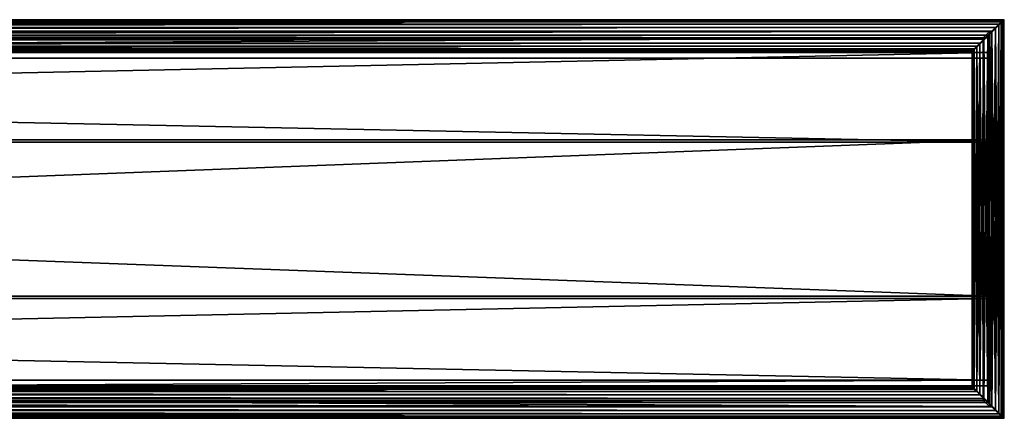
# Model space of a CAD drawing. Units: inches. Extents: x 0 to 201, y 0 to 119.
# Drawn here: x 154 to 201, y 100 to 119 of the extents above; entities that cross this region are included whole.
import ezdxf

# ---------------------------------------------------------------- set-up
doc = ezdxf.new("R2010")
doc.units = ezdxf.units.IN
doc.header["$MEASUREMENT"] = 0
doc.layers.get('0').update_dxf_attribs({"true_color": 0xffffff})
doc.layers.add('A-GENM', color=7, linetype='Continuous', true_color=0xcc6666)
doc.layers.add('strefa', color=1, linetype='Continuous')

# ---------------------------------------------------------------- blocks, each defined once
blk = doc.blocks.new('Group_4')
at = {"color": 253, "true_color": 0xaaaaaa}
for p, q in [((47.427, 37.135, 66.295), (247.428, 37.135, 66.295)), ((247.428, 37.135, 66.295), (247.428, 36.135, 60.351)), ((247.128, 36.831, 66.295), (47.727, 36.831, 66.295)), ((247.428, 36.831, 66.295), (247.128, 36.831, 66.295)), ((247.428, 35.857, 60.507), (247.428, 36.831, 66.295)), ((47.427, 36.135, 60.351), (247.428, 36.135, 60.351)), ((247.428, 36.135, 60.351), (247.428, 31.931, 56.763)), ((47.727, 35.857, 60.507), (247.428, 35.857, 60.507)), ((247.428, 31.82, 57.063), (247.428, 35.857, 60.507)), ((47.427, 31.931, 56.763), (247.428, 31.931, 56.763)), ((47.727, 31.82, 57.063), (247.428, 31.82, 57.063)), ((247.428, 31.931, 56.763), (247.428, 24.298, 56.763)), ((247.428, 24.409, 57.063), (247.428, 31.82, 57.063)), ((47.427, 24.298, 56.763), (247.428, 24.298, 56.763)), ((47.727, 24.409, 57.063), (247.428, 24.409, 57.063)), ((247.428, 20.372, 60.507), (247.428, 24.409, 57.063)), ((247.428, 24.298, 56.763), (247.428, 20.094, 60.351)), ((47.427, 20.094, 60.351), (247.428, 20.094, 60.351)), ((47.727, 20.372, 60.507), (247.428, 20.372, 60.507)), ((247.428, 19.398, 66.295), (247.428, 20.372, 60.507)), ((247.428, 20.094, 60.351), (247.428, 19.094, 66.294)), ((247.428, 19.094, 66.294), (47.427, 19.094, 66.294)), ((47.727, 19.398, 66.295), (247.128, 19.398, 66.295)), ((247.128, 19.398, 66.295), (247.428, 19.398, 66.295))]:
    blk.add_line(p, q, dxfattribs=at)
for p, q in [((247.128, 36.831, 66.295), (247.428, 37.135, 66.295)), ((247.428, 37.135, 66.295), (247.428, 36.831, 66.295)), ((247.428, 19.094, 66.294), (247.128, 19.398, 66.295)), ((247.428, 19.398, 66.295), (247.428, 19.094, 66.294))]:
    blk.add_line(p, q)
mesh = blk.add_polyface(dxfattribs=at)
corners = [(47.427, 37.135, 66.295), (247.428, 36.135, 60.351), (47.427, 36.135, 60.351), (247.428, 37.135, 66.295)]
mesh.append_faces([[corners[k] for k in face] for face in [(0, 1, 2), (1, 0, 3)]], dxfattribs={"vtx0": -1, "color": 253})
mesh = blk.add_polyface(dxfattribs=at)
corners = [(47.727, 19.398, 66.295), (47.427, 37.135, 66.295), (47.427, 19.398, 66.295), (47.727, 36.831, 66.295), (247.428, 37.135, 66.295), (247.128, 36.831, 66.295)]
mesh.append_faces([[corners[k] for k in face] for face in [(0, 1, 2), (4, 3, 5)]], dxfattribs={"vtx0": -1, "color": 253})
mesh.append_faces([[corners[k] for k in face] for face in [(1, 3, 4)]], dxfattribs={"vtx0": -1, "vtx1": -1, "color": 253})
mesh.append_faces([[corners[k] for k in face] for face in [(1, 0, 3)]], dxfattribs={"vtx0": -1, "vtx2": -1, "color": 253})
mesh = blk.add_polyface(dxfattribs=at)
corners = [(247.428, 37.135, 66.295), (247.128, 36.831, 66.295), (247.428, 36.831, 66.295)]
mesh.append_faces([[corners[k] for k in face] for face in [(0, 1, 2)]], dxfattribs={"color": 253})
mesh = blk.add_polyface(dxfattribs=at)
corners = [(247.428, 20.094, 60.351), (247.428, 19.398, 66.295), (247.428, 19.094, 66.294), (247.428, 20.372, 60.507), (247.428, 24.298, 56.763), (247.428, 24.409, 57.063), (247.428, 31.931, 56.763), (247.428, 31.82, 57.063), (247.428, 35.857, 60.507), (247.428, 36.135, 60.351), (247.428, 36.831, 66.295), (247.428, 37.135, 66.295)]
mesh.append_faces([[corners[k] for k in face] for face in [(0, 1, 2), (10, 9, 11)]], dxfattribs={"vtx0": -1, "color": 253})
mesh.append_faces([[corners[k] for k in face] for face in [(1, 0, 3), (3, 4, 5), (5, 6, 7), (7, 6, 8), (8, 9, 10)]], dxfattribs={"vtx0": -1, "vtx1": -1, "color": 253})
mesh.append_faces([[corners[k] for k in face] for face in [(3, 0, 4), (5, 4, 6), (8, 6, 9)]], dxfattribs={"vtx0": -1, "vtx2": -1, "color": 253})
mesh = blk.add_polyface(dxfattribs=at)
corners = [(247.428, 36.831, 66.295), (47.727, 35.857, 60.507), (247.428, 35.857, 60.507), (47.727, 36.831, 66.295), (247.128, 36.831, 66.295)]
mesh.append_faces([[corners[k] for k in face] for face in [(0, 1, 2), (3, 0, 4)]], dxfattribs={"vtx0": -1, "color": 253})
mesh.append_faces([[corners[k] for k in face] for face in [(1, 0, 3)]], dxfattribs={"vtx0": -1, "vtx1": -1, "color": 253})
mesh = blk.add_polyface(dxfattribs=at)
corners = [(247.428, 36.135, 60.351), (47.427, 31.931, 56.763), (47.427, 36.135, 60.351), (247.428, 31.931, 56.763)]
mesh.append_faces([[corners[k] for k in face] for face in [(0, 1, 2), (1, 0, 3)]], dxfattribs={"vtx0": -1, "color": 253})
mesh = blk.add_polyface(dxfattribs=at)
corners = [(247.428, 31.82, 57.063), (47.727, 35.857, 60.507), (47.727, 31.82, 57.063), (247.428, 35.857, 60.507)]
mesh.append_faces([[corners[k] for k in face] for face in [(0, 1, 2), (1, 0, 3)]], dxfattribs={"vtx0": -1, "color": 253})
mesh = blk.add_polyface(dxfattribs=at)
corners = [(247.428, 31.931, 56.763), (47.427, 24.298, 56.763), (47.427, 31.931, 56.763), (247.428, 24.298, 56.763)]
mesh.append_faces([[corners[k] for k in face] for face in [(0, 1, 2), (1, 0, 3)]], dxfattribs={"vtx0": -1, "color": 253})
mesh = blk.add_polyface(dxfattribs=at)
corners = [(247.428, 24.409, 57.063), (47.727, 31.82, 57.063), (47.727, 24.409, 57.063), (247.428, 31.82, 57.063)]
mesh.append_faces([[corners[k] for k in face] for face in [(0, 1, 2), (1, 0, 3)]], dxfattribs={"vtx0": -1, "color": 253})
mesh = blk.add_polyface(dxfattribs=at)
corners = [(247.428, 24.298, 56.763), (47.427, 20.094, 60.351), (47.427, 24.298, 56.763), (247.428, 20.094, 60.351)]
mesh.append_faces([[corners[k] for k in face] for face in [(0, 1, 2), (1, 0, 3)]], dxfattribs={"vtx0": -1, "color": 253})
mesh = blk.add_polyface(dxfattribs=at)
corners = [(247.428, 20.372, 60.507), (47.727, 24.409, 57.063), (47.727, 20.372, 60.507), (247.428, 24.409, 57.063)]
mesh.append_faces([[corners[k] for k in face] for face in [(0, 1, 2), (1, 0, 3)]], dxfattribs={"vtx0": -1, "color": 253})
mesh = blk.add_polyface(dxfattribs=at)
corners = [(247.428, 19.094, 66.294), (47.427, 20.094, 60.351), (247.428, 20.094, 60.351), (47.427, 19.094, 66.294)]
mesh.append_faces([[corners[k] for k in face] for face in [(0, 1, 2), (1, 0, 3)]], dxfattribs={"vtx0": -1, "color": 253})
mesh = blk.add_polyface(dxfattribs=at)
corners = [(47.727, 19.398, 66.295), (247.428, 20.372, 60.507), (47.727, 20.372, 60.507), (247.428, 19.398, 66.295), (247.128, 19.398, 66.295)]
mesh.append_faces([[corners[k] for k in face] for face in [(0, 1, 2), (3, 0, 4)]], dxfattribs={"vtx0": -1, "color": 253})
mesh.append_faces([[corners[k] for k in face] for face in [(1, 0, 3)]], dxfattribs={"vtx0": -1, "vtx1": -1, "color": 253})
mesh = blk.add_polyface(dxfattribs=at)
corners = [(247.428, 19.094, 66.294), (47.427, 19.398, 66.295), (47.427, 19.094, 66.294), (47.727, 19.398, 66.295), (247.128, 19.398, 66.295)]
mesh.append_faces([[corners[k] for k in face] for face in [(0, 1, 2), (3, 0, 4)]], dxfattribs={"vtx0": -1, "color": 253})
mesh.append_faces([[corners[k] for k in face] for face in [(1, 0, 3)]], dxfattribs={"vtx0": -1, "vtx1": -1, "color": 253})
mesh = blk.add_polyface(dxfattribs=at)
corners = [(247.428, 19.398, 66.295), (247.128, 19.398, 66.295), (247.428, 19.094, 66.294)]
mesh.append_faces([[corners[k] for k in face] for face in [(0, 1, 2)]], dxfattribs={"color": 253})
blk = doc.blocks.new('Group_21')
at = {"layer": 'A-GENM', "color": 253, "true_color": 0xaaaaaa}
for p, q in [((201.318, 19.168, 0.749), (0, 19.168, 0.749)), ((201.218, 19.068, 0.375), (201.099, 18.949, 0.219)), ((201.099, 18.949, 1.279), (201.218, 19.068, 1.124)), ((201.293, 19.143, 0.555), (201.218, 19.068, 0.375)), ((201.218, 19.068, 1.124), (201.293, 19.143, 0.943)), ((201.318, 19.168, 0.749), (201.293, 19.143, 0.555)), ((201.293, 19.143, 0.943), (201.318, 19.168, 0.749)), ((201.318, 0, 0.749), (201.318, 19.168, 0.749)), ((200.763, 18.613, 0.026), (200.569, 18.419)), ((200.569, 18.419, 1.498), (200.763, 18.613, 1.473)), ((200.944, 18.794, 0.1), (200.763, 18.613, 0.026)), ((200.763, 18.613, 1.473), (200.944, 18.794, 1.398)), ((201.099, 18.949, 0.219), (200.944, 18.794, 0.1)), ((200.944, 18.794, 1.398), (201.099, 18.949, 1.279)), ((200.195, 18.045, 0.1), (200.04, 17.89, 0.219)), ((200.04, 17.89, 1.279), (200.195, 18.045, 1.398)), ((200.375, 18.225, 0.026), (200.195, 18.045, 0.1)), ((200.195, 18.045, 1.398), (200.375, 18.225, 1.473)), ((200.569, 18.419), (200.375, 18.225, 0.026)), ((200.375, 18.225, 1.473), (200.569, 18.419, 1.498)), ((1.498, 17.67, 0.749), (199.82, 17.67, 0.749)), ((199.846, 17.696, 0.555), (199.82, 17.67, 0.749)), ((199.82, 17.67, 0.749), (199.846, 17.696, 0.943)), ((199.82, 17.67, 0.749), (199.82, 1.498, 0.749)), ((199.921, 17.771, 0.375), (199.846, 17.696, 0.555)), ((199.846, 17.696, 0.943), (199.921, 17.771, 1.124)), ((200.04, 17.89, 0.219), (199.921, 17.771, 0.375)), ((199.921, 17.771, 1.124), (200.04, 17.89, 1.279)), ((199.82, 1.498, 0.749), (1.498, 1.498, 0.749)), ((199.82, 1.498, 0.749), (199.846, 1.473, 0.555)), ((199.846, 1.473, 0.943), (199.82, 1.498, 0.749)), ((199.846, 1.473, 0.555), (199.921, 1.398, 0.375)), ((199.921, 1.398, 1.124), (199.846, 1.473, 0.943)), ((199.921, 1.398, 0.375), (200.04, 1.279, 0.219)), ((200.04, 1.279, 1.279), (199.921, 1.398, 1.124)), ((200.195, 1.124, 1.398), (200.04, 1.279, 1.279)), ((200.04, 1.279, 0.219), (200.195, 1.124, 0.1)), ((200.375, 0.943, 1.473), (200.195, 1.124, 1.398)), ((200.195, 1.124, 0.1), (200.375, 0.943, 0.026)), ((200.569, 0.749, 1.498), (200.375, 0.943, 1.473)), ((200.375, 0.943, 0.026), (200.569, 0.749)), ((200.763, 0.555, 1.473), (200.569, 0.749, 1.498)), ((200.569, 0.749), (200.763, 0.555, 0.026)), ((200.944, 0.375, 1.398), (200.763, 0.555, 1.473)), ((200.763, 0.555, 0.026), (200.944, 0.375, 0.1)), ((0, 0, 0.749), (201.318, 0, 0.749)), ((201.099, 0.219, 1.279), (200.944, 0.375, 1.398)), ((200.944, 0.375, 0.1), (201.099, 0.219, 0.219)), ((201.218, 0.1, 1.124), (201.099, 0.219, 1.279)), ((201.099, 0.219, 0.219), (201.218, 0.1, 0.375)), ((201.293, 0.026, 0.943), (201.218, 0.1, 1.124)), ((201.218, 0.1, 0.375), (201.293, 0.026, 0.555)), ((201.318, 0, 0.749), (201.293, 0.026, 0.943)), ((201.293, 0.026, 0.555), (201.318, 0, 0.749))]:
    blk.add_line(p, q, dxfattribs=at)
mesh = blk.add_polyface(dxfattribs=at)
corners = [(0, 19.168, 0.749), (201.293, 19.143, 0.555), (0.026, 19.143, 0.555), (201.318, 19.168, 0.749)]
mesh.append_faces([[corners[k] for k in face] for face in [(0, 1, 2), (1, 0, 3)]], dxfattribs={"vtx0": -1, "color": 253})
mesh = blk.add_polyface(dxfattribs=at)
corners = [(0.026, 19.143, 0.943), (201.318, 19.168, 0.749), (0, 19.168, 0.749), (201.293, 19.143, 0.943)]
mesh.append_faces([[corners[k] for k in face] for face in [(0, 1, 2), (1, 0, 3)]], dxfattribs={"vtx0": -1, "color": 253})
mesh = blk.add_polyface(dxfattribs=at)
corners = [(0.026, 19.143, 0.555), (201.218, 19.068, 0.375), (0.1, 19.068, 0.375), (201.293, 19.143, 0.555)]
mesh.append_faces([[corners[k] for k in face] for face in [(0, 1, 2), (1, 0, 3)]], dxfattribs={"vtx0": -1, "color": 253})
mesh = blk.add_polyface(dxfattribs=at)
corners = [(0.1, 19.068, 1.124), (201.293, 19.143, 0.943), (0.026, 19.143, 0.943), (201.218, 19.068, 1.124)]
mesh.append_faces([[corners[k] for k in face] for face in [(0, 1, 2), (1, 0, 3)]], dxfattribs={"vtx0": -1, "color": 253})
mesh = blk.add_polyface(dxfattribs=at)
corners = [(0.1, 19.068, 0.375), (201.099, 18.949, 0.219), (0.219, 18.949, 0.219), (201.218, 19.068, 0.375)]
mesh.append_faces([[corners[k] for k in face] for face in [(0, 1, 2), (1, 0, 3)]], dxfattribs={"vtx0": -1, "color": 253})
mesh = blk.add_polyface(dxfattribs=at)
corners = [(0.219, 18.949, 1.279), (201.218, 19.068, 1.124), (0.1, 19.068, 1.124), (201.099, 18.949, 1.279)]
mesh.append_faces([[corners[k] for k in face] for face in [(0, 1, 2), (1, 0, 3)]], dxfattribs={"vtx0": -1, "color": 253})
mesh = blk.add_polyface(dxfattribs=at)
corners = [(201.099, 0.219, 0.219), (201.218, 19.068, 0.375), (201.218, 0.1, 0.375), (201.099, 18.949, 0.219)]
mesh.append_faces([[corners[k] for k in face] for face in [(0, 1, 2), (1, 0, 3)]], dxfattribs={"vtx0": -1, "color": 253})
mesh = blk.add_polyface(dxfattribs=at)
corners = [(201.218, 19.068, 1.124), (201.099, 0.219, 1.279), (201.218, 0.1, 1.124), (201.099, 18.949, 1.279)]
mesh.append_faces([[corners[k] for k in face] for face in [(0, 1, 2), (1, 0, 3)]], dxfattribs={"vtx0": -1, "color": 253})
mesh = blk.add_polyface(dxfattribs=at)
corners = [(201.218, 0.1, 0.375), (201.293, 19.143, 0.555), (201.293, 0.026, 0.555), (201.218, 19.068, 0.375)]
mesh.append_faces([[corners[k] for k in face] for face in [(0, 1, 2), (1, 0, 3)]], dxfattribs={"vtx0": -1, "color": 253})
mesh = blk.add_polyface(dxfattribs=at)
corners = [(201.293, 19.143, 0.943), (201.218, 0.1, 1.124), (201.293, 0.026, 0.943), (201.218, 19.068, 1.124)]
mesh.append_faces([[corners[k] for k in face] for face in [(0, 1, 2), (1, 0, 3)]], dxfattribs={"vtx0": -1, "color": 253})
mesh = blk.add_polyface(dxfattribs=at)
corners = [(201.293, 0.026, 0.555), (201.318, 19.168, 0.749), (201.318, 0, 0.749), (201.293, 19.143, 0.555)]
mesh.append_faces([[corners[k] for k in face] for face in [(0, 1, 2), (1, 0, 3)]], dxfattribs={"vtx0": -1, "color": 253})
mesh = blk.add_polyface(dxfattribs=at)
corners = [(201.318, 19.168, 0.749), (201.293, 0.026, 0.943), (201.318, 0, 0.749), (201.293, 19.143, 0.943)]
mesh.append_faces([[corners[k] for k in face] for face in [(0, 1, 2), (1, 0, 3)]], dxfattribs={"vtx0": -1, "color": 253})
mesh = blk.add_polyface(dxfattribs=at)
corners = [(201.099, 18.949, 0.219), (0.375, 18.794, 0.1), (0.219, 18.949, 0.219), (200.944, 18.794, 0.1)]
mesh.append_faces([[corners[k] for k in face] for face in [(0, 1, 2), (1, 0, 3)]], dxfattribs={"vtx0": -1, "color": 253})
mesh = blk.add_polyface(dxfattribs=at)
corners = [(0.375, 18.794, 1.398), (201.099, 18.949, 1.279), (0.219, 18.949, 1.279), (200.944, 18.794, 1.398)]
mesh.append_faces([[corners[k] for k in face] for face in [(0, 1, 2), (1, 0, 3)]], dxfattribs={"vtx0": -1, "color": 253})
mesh = blk.add_polyface(dxfattribs=at)
corners = [(200.944, 18.794, 0.1), (0.555, 18.613, 0.026), (0.375, 18.794, 0.1), (200.763, 18.613, 0.026)]
mesh.append_faces([[corners[k] for k in face] for face in [(0, 1, 2), (1, 0, 3)]], dxfattribs={"vtx0": -1, "color": 253})
mesh = blk.add_polyface(dxfattribs=at)
corners = [(0.555, 18.613, 1.473), (200.944, 18.794, 1.398), (0.375, 18.794, 1.398), (200.763, 18.613, 1.473)]
mesh.append_faces([[corners[k] for k in face] for face in [(0, 1, 2), (1, 0, 3)]], dxfattribs={"vtx0": -1, "color": 253})
mesh = blk.add_polyface(dxfattribs=at)
corners = [(200.763, 18.613, 0.026), (0.749, 18.419), (0.555, 18.613, 0.026), (200.569, 18.419)]
mesh.append_faces([[corners[k] for k in face] for face in [(0, 1, 2), (1, 0, 3)]], dxfattribs={"vtx0": -1, "color": 253})
mesh = blk.add_polyface(dxfattribs=at)
corners = [(0.749, 18.419, 1.498), (200.763, 18.613, 1.473), (0.555, 18.613, 1.473), (200.569, 18.419, 1.498)]
mesh.append_faces([[corners[k] for k in face] for face in [(0, 1, 2), (1, 0, 3)]], dxfattribs={"vtx0": -1, "color": 253})
mesh = blk.add_polyface(dxfattribs=at)
corners = [(200.763, 18.613, 0.026), (200.569, 0.749), (200.569, 18.419), (200.763, 0.555, 0.026)]
mesh.append_faces([[corners[k] for k in face] for face in [(0, 1, 2), (1, 0, 3)]], dxfattribs={"vtx0": -1, "color": 253})
mesh = blk.add_polyface(dxfattribs=at)
corners = [(200.763, 0.555, 1.473), (200.569, 18.419, 1.498), (200.569, 0.749, 1.498), (200.763, 18.613, 1.473)]
mesh.append_faces([[corners[k] for k in face] for face in [(0, 1, 2), (1, 0, 3)]], dxfattribs={"vtx0": -1, "color": 253})
mesh = blk.add_polyface(dxfattribs=at)
corners = [(200.944, 18.794, 0.1), (200.763, 0.555, 0.026), (200.763, 18.613, 0.026), (200.944, 0.375, 0.1)]
mesh.append_faces([[corners[k] for k in face] for face in [(0, 1, 2), (1, 0, 3)]], dxfattribs={"vtx0": -1, "color": 253})
mesh = blk.add_polyface(dxfattribs=at)
corners = [(200.944, 0.375, 1.398), (200.763, 18.613, 1.473), (200.763, 0.555, 1.473), (200.944, 18.794, 1.398)]
mesh.append_faces([[corners[k] for k in face] for face in [(0, 1, 2), (1, 0, 3)]], dxfattribs={"vtx0": -1, "color": 253})
mesh = blk.add_polyface(dxfattribs=at)
corners = [(201.099, 18.949, 0.219), (200.944, 0.375, 0.1), (200.944, 18.794, 0.1), (201.099, 0.219, 0.219)]
mesh.append_faces([[corners[k] for k in face] for face in [(0, 1, 2), (1, 0, 3)]], dxfattribs={"vtx0": -1, "color": 253})
mesh = blk.add_polyface(dxfattribs=at)
corners = [(201.099, 0.219, 1.279), (200.944, 18.794, 1.398), (200.944, 0.375, 1.398), (201.099, 18.949, 1.279)]
mesh.append_faces([[corners[k] for k in face] for face in [(0, 1, 2), (1, 0, 3)]], dxfattribs={"vtx0": -1, "color": 253})
mesh = blk.add_polyface(dxfattribs=at)
corners = [(200.569, 18.419), (0.943, 18.225, 0.026), (0.749, 18.419), (200.375, 18.225, 0.026)]
mesh.append_faces([[corners[k] for k in face] for face in [(0, 1, 2), (1, 0, 3)]], dxfattribs={"vtx0": -1, "color": 253})
mesh = blk.add_polyface(dxfattribs=at)
corners = [(0.943, 18.225, 1.473), (200.569, 18.419, 1.498), (0.749, 18.419, 1.498), (200.375, 18.225, 1.473)]
mesh.append_faces([[corners[k] for k in face] for face in [(0, 1, 2), (1, 0, 3)]], dxfattribs={"vtx0": -1, "color": 253})
mesh = blk.add_polyface(dxfattribs=at)
corners = [(200.375, 18.225, 0.026), (1.124, 18.045, 0.1), (0.943, 18.225, 0.026), (200.195, 18.045, 0.1)]
mesh.append_faces([[corners[k] for k in face] for face in [(0, 1, 2), (1, 0, 3)]], dxfattribs={"vtx0": -1, "color": 253})
mesh = blk.add_polyface(dxfattribs=at)
corners = [(1.124, 18.045, 1.398), (200.375, 18.225, 1.473), (0.943, 18.225, 1.473), (200.195, 18.045, 1.398)]
mesh.append_faces([[corners[k] for k in face] for face in [(0, 1, 2), (1, 0, 3)]], dxfattribs={"vtx0": -1, "color": 253})
mesh = blk.add_polyface(dxfattribs=at)
corners = [(200.195, 18.045, 0.1), (1.279, 17.89, 0.219), (1.124, 18.045, 0.1), (200.04, 17.89, 0.219)]
mesh.append_faces([[corners[k] for k in face] for face in [(0, 1, 2), (1, 0, 3)]], dxfattribs={"vtx0": -1, "color": 253})
mesh = blk.add_polyface(dxfattribs=at)
corners = [(1.279, 17.89, 1.279), (200.195, 18.045, 1.398), (1.124, 18.045, 1.398), (200.04, 17.89, 1.279)]
mesh.append_faces([[corners[k] for k in face] for face in [(0, 1, 2), (1, 0, 3)]], dxfattribs={"vtx0": -1, "color": 253})
mesh = blk.add_polyface(dxfattribs=at)
corners = [(200.195, 1.124, 1.398), (200.04, 17.89, 1.279), (200.04, 1.279, 1.279), (200.195, 18.045, 1.398)]
mesh.append_faces([[corners[k] for k in face] for face in [(0, 1, 2), (1, 0, 3)]], dxfattribs={"vtx0": -1, "color": 253})
mesh = blk.add_polyface(dxfattribs=at)
corners = [(200.195, 18.045, 0.1), (200.04, 1.279, 0.219), (200.04, 17.89, 0.219), (200.195, 1.124, 0.1)]
mesh.append_faces([[corners[k] for k in face] for face in [(0, 1, 2), (1, 0, 3)]], dxfattribs={"vtx0": -1, "color": 253})
mesh = blk.add_polyface(dxfattribs=at)
corners = [(200.375, 0.943, 1.473), (200.195, 18.045, 1.398), (200.195, 1.124, 1.398), (200.375, 18.225, 1.473)]
mesh.append_faces([[corners[k] for k in face] for face in [(0, 1, 2), (1, 0, 3)]], dxfattribs={"vtx0": -1, "color": 253})
mesh = blk.add_polyface(dxfattribs=at)
corners = [(200.375, 18.225, 0.026), (200.195, 1.124, 0.1), (200.195, 18.045, 0.1), (200.375, 0.943, 0.026)]
mesh.append_faces([[corners[k] for k in face] for face in [(0, 1, 2), (1, 0, 3)]], dxfattribs={"vtx0": -1, "color": 253})
mesh = blk.add_polyface(dxfattribs=at)
corners = [(200.569, 0.749, 1.498), (200.375, 18.225, 1.473), (200.375, 0.943, 1.473), (200.569, 18.419, 1.498)]
mesh.append_faces([[corners[k] for k in face] for face in [(0, 1, 2), (1, 0, 3)]], dxfattribs={"vtx0": -1, "color": 253})
mesh = blk.add_polyface(dxfattribs=at)
corners = [(200.569, 18.419), (200.375, 0.943, 0.026), (200.375, 18.225, 0.026), (200.569, 0.749)]
mesh.append_faces([[corners[k] for k in face] for face in [(0, 1, 2), (1, 0, 3)]], dxfattribs={"vtx0": -1, "color": 253})
mesh = blk.add_polyface(dxfattribs=at)
corners = [(199.921, 17.771, 0.375), (1.279, 17.89, 0.219), (200.04, 17.89, 0.219), (1.398, 17.771, 0.375)]
mesh.append_faces([[corners[k] for k in face] for face in [(0, 1, 2), (1, 0, 3)]], dxfattribs={"vtx0": -1, "color": 253})
mesh = blk.add_polyface(dxfattribs=at)
corners = [(200.04, 17.89, 1.279), (1.398, 17.771, 1.124), (199.921, 17.771, 1.124), (1.279, 17.89, 1.279)]
mesh.append_faces([[corners[k] for k in face] for face in [(0, 1, 2), (1, 0, 3)]], dxfattribs={"vtx0": -1, "color": 253})
mesh = blk.add_polyface(dxfattribs=at)
corners = [(199.846, 17.696, 0.555), (1.398, 17.771, 0.375), (199.921, 17.771, 0.375), (1.473, 17.696, 0.555)]
mesh.append_faces([[corners[k] for k in face] for face in [(0, 1, 2), (1, 0, 3)]], dxfattribs={"vtx0": -1, "color": 253})
mesh = blk.add_polyface(dxfattribs=at)
corners = [(199.921, 17.771, 1.124), (1.473, 17.696, 0.943), (199.846, 17.696, 0.943), (1.398, 17.771, 1.124)]
mesh.append_faces([[corners[k] for k in face] for face in [(0, 1, 2), (1, 0, 3)]], dxfattribs={"vtx0": -1, "color": 253})
mesh = blk.add_polyface(dxfattribs=at)
corners = [(199.82, 17.67, 0.749), (1.473, 17.696, 0.555), (199.846, 17.696, 0.555), (1.498, 17.67, 0.749)]
mesh.append_faces([[corners[k] for k in face] for face in [(0, 1, 2), (1, 0, 3)]], dxfattribs={"vtx0": -1, "color": 253})
mesh = blk.add_polyface(dxfattribs=at)
corners = [(199.846, 17.696, 0.943), (1.498, 17.67, 0.749), (199.82, 17.67, 0.749), (1.473, 17.696, 0.943)]
mesh.append_faces([[corners[k] for k in face] for face in [(0, 1, 2), (1, 0, 3)]], dxfattribs={"vtx0": -1, "color": 253})
mesh = blk.add_polyface(dxfattribs=at)
corners = [(199.82, 1.498, 0.749), (199.846, 17.696, 0.555), (199.846, 1.473, 0.555), (199.82, 17.67, 0.749)]
mesh.append_faces([[corners[k] for k in face] for face in [(0, 1, 2), (1, 0, 3)]], dxfattribs={"vtx0": -1, "color": 253})
mesh = blk.add_polyface(dxfattribs=at)
corners = [(199.846, 17.696, 0.943), (199.82, 1.498, 0.749), (199.846, 1.473, 0.943), (199.82, 17.67, 0.749)]
mesh.append_faces([[corners[k] for k in face] for face in [(0, 1, 2), (1, 0, 3)]], dxfattribs={"vtx0": -1, "color": 253})
mesh = blk.add_polyface(dxfattribs=at)
corners = [(199.921, 17.771, 1.124), (199.846, 1.473, 0.943), (199.921, 1.398, 1.124), (199.846, 17.696, 0.943)]
mesh.append_faces([[corners[k] for k in face] for face in [(0, 1, 2), (1, 0, 3)]], dxfattribs={"vtx0": -1, "color": 253})
mesh = blk.add_polyface(dxfattribs=at)
corners = [(199.846, 1.473, 0.555), (199.921, 17.771, 0.375), (199.921, 1.398, 0.375), (199.846, 17.696, 0.555)]
mesh.append_faces([[corners[k] for k in face] for face in [(0, 1, 2), (1, 0, 3)]], dxfattribs={"vtx0": -1, "color": 253})
mesh = blk.add_polyface(dxfattribs=at)
corners = [(199.921, 1.398, 0.375), (200.04, 17.89, 0.219), (200.04, 1.279, 0.219), (199.921, 17.771, 0.375)]
mesh.append_faces([[corners[k] for k in face] for face in [(0, 1, 2), (1, 0, 3)]], dxfattribs={"vtx0": -1, "color": 253})
mesh = blk.add_polyface(dxfattribs=at)
corners = [(200.04, 17.89, 1.279), (199.921, 1.398, 1.124), (200.04, 1.279, 1.279), (199.921, 17.771, 1.124)]
mesh.append_faces([[corners[k] for k in face] for face in [(0, 1, 2), (1, 0, 3)]], dxfattribs={"vtx0": -1, "color": 253})
mesh = blk.add_polyface(dxfattribs=at)
corners = [(1.473, 1.473, 0.555), (199.921, 1.398, 0.375), (1.398, 1.398, 0.375), (199.846, 1.473, 0.555)]
mesh.append_faces([[corners[k] for k in face] for face in [(0, 1, 2), (1, 0, 3)]], dxfattribs={"vtx0": -1, "color": 253})
mesh = blk.add_polyface(dxfattribs=at)
corners = [(1.398, 1.398, 1.124), (199.846, 1.473, 0.943), (1.473, 1.473, 0.943), (199.921, 1.398, 1.124)]
mesh.append_faces([[corners[k] for k in face] for face in [(0, 1, 2), (1, 0, 3)]], dxfattribs={"vtx0": -1, "color": 253})
mesh = blk.add_polyface(dxfattribs=at)
corners = [(1.473, 1.473, 0.943), (199.82, 1.498, 0.749), (1.498, 1.498, 0.749), (199.846, 1.473, 0.943)]
mesh.append_faces([[corners[k] for k in face] for face in [(0, 1, 2), (1, 0, 3)]], dxfattribs={"vtx0": -1, "color": 253})
mesh = blk.add_polyface(dxfattribs=at)
corners = [(1.498, 1.498, 0.749), (199.846, 1.473, 0.555), (1.473, 1.473, 0.555), (199.82, 1.498, 0.749)]
mesh.append_faces([[corners[k] for k in face] for face in [(0, 1, 2), (1, 0, 3)]], dxfattribs={"vtx0": -1, "color": 253})
mesh = blk.add_polyface(dxfattribs=at)
corners = [(200.375, 0.943, 1.473), (1.124, 1.124, 1.398), (0.943, 0.943, 1.473), (200.195, 1.124, 1.398)]
mesh.append_faces([[corners[k] for k in face] for face in [(0, 1, 2), (1, 0, 3)]], dxfattribs={"vtx0": -1, "color": 253})
mesh = blk.add_polyface(dxfattribs=at)
corners = [(1.124, 1.124, 0.1), (200.375, 0.943, 0.026), (0.943, 0.943, 0.026), (200.195, 1.124, 0.1)]
mesh.append_faces([[corners[k] for k in face] for face in [(0, 1, 2), (1, 0, 3)]], dxfattribs={"vtx0": -1, "color": 253})
mesh = blk.add_polyface(dxfattribs=at)
corners = [(1.279, 1.279, 0.219), (200.195, 1.124, 0.1), (1.124, 1.124, 0.1), (200.04, 1.279, 0.219)]
mesh.append_faces([[corners[k] for k in face] for face in [(0, 1, 2), (1, 0, 3)]], dxfattribs={"vtx0": -1, "color": 253})
mesh = blk.add_polyface(dxfattribs=at)
corners = [(200.195, 1.124, 1.398), (1.279, 1.279, 1.279), (1.124, 1.124, 1.398), (200.04, 1.279, 1.279)]
mesh.append_faces([[corners[k] for k in face] for face in [(0, 1, 2), (1, 0, 3)]], dxfattribs={"vtx0": -1, "color": 253})
mesh = blk.add_polyface(dxfattribs=at)
corners = [(1.279, 1.279, 1.279), (199.921, 1.398, 1.124), (1.398, 1.398, 1.124), (200.04, 1.279, 1.279)]
mesh.append_faces([[corners[k] for k in face] for face in [(0, 1, 2), (1, 0, 3)]], dxfattribs={"vtx0": -1, "color": 253})
mesh = blk.add_polyface(dxfattribs=at)
corners = [(1.398, 1.398, 0.375), (200.04, 1.279, 0.219), (1.279, 1.279, 0.219), (199.921, 1.398, 0.375)]
mesh.append_faces([[corners[k] for k in face] for face in [(0, 1, 2), (1, 0, 3)]], dxfattribs={"vtx0": -1, "color": 253})
mesh = blk.add_polyface(dxfattribs=at)
corners = [(200.944, 0.375, 1.398), (0.555, 0.555, 1.473), (0.375, 0.375, 1.398), (200.763, 0.555, 1.473)]
mesh.append_faces([[corners[k] for k in face] for face in [(0, 1, 2), (1, 0, 3)]], dxfattribs={"vtx0": -1, "color": 253})
mesh = blk.add_polyface(dxfattribs=at)
corners = [(0.555, 0.555, 0.026), (200.944, 0.375, 0.1), (0.375, 0.375, 0.1), (200.763, 0.555, 0.026)]
mesh.append_faces([[corners[k] for k in face] for face in [(0, 1, 2), (1, 0, 3)]], dxfattribs={"vtx0": -1, "color": 253})
mesh = blk.add_polyface(dxfattribs=at)
corners = [(200.763, 0.555, 1.473), (0.749, 0.749, 1.498), (0.555, 0.555, 1.473), (200.569, 0.749, 1.498)]
mesh.append_faces([[corners[k] for k in face] for face in [(0, 1, 2), (1, 0, 3)]], dxfattribs={"vtx0": -1, "color": 253})
mesh = blk.add_polyface(dxfattribs=at)
corners = [(0.749, 0.749), (200.763, 0.555, 0.026), (0.555, 0.555, 0.026), (200.569, 0.749)]
mesh.append_faces([[corners[k] for k in face] for face in [(0, 1, 2), (1, 0, 3)]], dxfattribs={"vtx0": -1, "color": 253})
mesh = blk.add_polyface(dxfattribs=at)
corners = [(200.569, 0.749, 1.498), (0.943, 0.943, 1.473), (0.749, 0.749, 1.498), (200.375, 0.943, 1.473)]
mesh.append_faces([[corners[k] for k in face] for face in [(0, 1, 2), (1, 0, 3)]], dxfattribs={"vtx0": -1, "color": 253})
mesh = blk.add_polyface(dxfattribs=at)
corners = [(0.943, 0.943, 0.026), (200.569, 0.749), (0.749, 0.749), (200.375, 0.943, 0.026)]
mesh.append_faces([[corners[k] for k in face] for face in [(0, 1, 2), (1, 0, 3)]], dxfattribs={"vtx0": -1, "color": 253})
mesh = blk.add_polyface(dxfattribs=at)
corners = [(201.293, 0.026, 0.943), (0, 0, 0.749), (201.318, 0, 0.749), (0.026, 0.026, 0.943)]
mesh.append_faces([[corners[k] for k in face] for face in [(0, 1, 2), (1, 0, 3)]], dxfattribs={"vtx0": -1, "color": 253})
mesh = blk.add_polyface(dxfattribs=at)
corners = [(201.318, 0, 0.749), (0.026, 0.026, 0.555), (201.293, 0.026, 0.555), (0, 0, 0.749)]
mesh.append_faces([[corners[k] for k in face] for face in [(0, 1, 2), (1, 0, 3)]], dxfattribs={"vtx0": -1, "color": 253})
mesh = blk.add_polyface(dxfattribs=at)
corners = [(201.218, 0.1, 1.124), (0.026, 0.026, 0.943), (201.293, 0.026, 0.943), (0.1, 0.1, 1.124)]
mesh.append_faces([[corners[k] for k in face] for face in [(0, 1, 2), (1, 0, 3)]], dxfattribs={"vtx0": -1, "color": 253})
mesh = blk.add_polyface(dxfattribs=at)
corners = [(201.293, 0.026, 0.555), (0.1, 0.1, 0.375), (201.218, 0.1, 0.375), (0.026, 0.026, 0.555)]
mesh.append_faces([[corners[k] for k in face] for face in [(0, 1, 2), (1, 0, 3)]], dxfattribs={"vtx0": -1, "color": 253})
mesh = blk.add_polyface(dxfattribs=at)
corners = [(201.099, 0.219, 1.279), (0.1, 0.1, 1.124), (201.218, 0.1, 1.124), (0.219, 0.219, 1.279)]
mesh.append_faces([[corners[k] for k in face] for face in [(0, 1, 2), (1, 0, 3)]], dxfattribs={"vtx0": -1, "color": 253})
mesh = blk.add_polyface(dxfattribs=at)
corners = [(201.218, 0.1, 0.375), (0.219, 0.219, 0.219), (201.099, 0.219, 0.219), (0.1, 0.1, 0.375)]
mesh.append_faces([[corners[k] for k in face] for face in [(0, 1, 2), (1, 0, 3)]], dxfattribs={"vtx0": -1, "color": 253})
mesh = blk.add_polyface(dxfattribs=at)
corners = [(201.099, 0.219, 1.279), (0.375, 0.375, 1.398), (0.219, 0.219, 1.279), (200.944, 0.375, 1.398)]
mesh.append_faces([[corners[k] for k in face] for face in [(0, 1, 2), (1, 0, 3)]], dxfattribs={"vtx0": -1, "color": 253})
mesh = blk.add_polyface(dxfattribs=at)
corners = [(0.375, 0.375, 0.1), (201.099, 0.219, 0.219), (0.219, 0.219, 0.219), (200.944, 0.375, 0.1)]
mesh.append_faces([[corners[k] for k in face] for face in [(0, 1, 2), (1, 0, 3)]], dxfattribs={"vtx0": -1, "color": 253})
blk = doc.blocks.new('Group_19')
for p, q in [((0, 17.737, 9.532), (0.3, 18.041, 9.532)), ((0.3, 18.041, 9.532), (0.31, 18.041, 9.532)), ((0.3, 17.04, 3.588), (0.31, 17.04, 3.588)), ((0.3, 12.836), (0.31, 12.836)), ((0.3, 5.204), (0.31, 5.204)), ((0.3, 1, 3.588), (0.31, 1, 3.588)), ((0.3, 0, 9.532), (0, 0.303, 9.532)), ((0.3, 0, 9.532), (0.31, 0, 9.532))]:
    blk.add_line(p, q)
at = {"color": 253, "true_color": 0xaaaaaa}
for p, q in [((0.3, 0, 9.532), (0.3, 18.041, 9.532)), ((0.3, 18.041, 9.532), (0.3, 17.04, 3.588)), ((0.31, 0, 9.532), (0.31, 18.041, 9.532)), ((0.31, 18.041, 9.532), (0.31, 17.04, 3.588)), ((0, 17.737, 9.532), (0, 16.762, 3.744)), ((0, 0.303, 9.532), (0, 17.737, 9.532)), ((0, 16.762, 3.744), (0, 12.726, 0.3)), ((0.3, 17.04, 3.588), (0.3, 12.836)), ((0.31, 17.04, 3.588), (0.31, 12.836)), ((0.3, 12.836), (0.3, 5.204)), ((0.31, 12.836), (0.31, 5.204)), ((0, 12.726, 0.3), (0, 5.314, 0.3)), ((0, 5.314, 0.3), (0, 1.278, 3.744)), ((0.3, 5.204), (0.3, 1, 3.588)), ((0.31, 5.204), (0.31, 1, 3.588)), ((0, 1.278, 3.744), (0, 0.303, 9.532)), ((0.3, 1, 3.588), (0.3, 0, 9.532)), ((0.31, 1, 3.588), (0.31, 0, 9.532))]:
    blk.add_line(p, q, dxfattribs=at)
mesh = blk.add_polyface(dxfattribs=at)
corners = [(0, 0.303, 9.532), (0.3, 18.041, 9.532), (0, 17.737, 9.532), (0.3, 0, 9.532)]
mesh.append_faces([[corners[k] for k in face] for face in [(0, 1, 2), (1, 0, 3)]], dxfattribs={"vtx0": -1, "color": 253})
mesh = blk.add_polyface(dxfattribs=at)
corners = [(0.3, 18.041, 9.532), (0.3, 1, 3.588), (0.3, 0, 9.532), (0.3, 5.204), (0.3, 12.836), (0.3, 17.04, 3.588)]
mesh.append_faces([[corners[k] for k in face] for face in [(0, 1, 2), (4, 0, 5)]], dxfattribs={"vtx0": -1, "color": 253})
mesh.append_faces([[corners[k] for k in face] for face in [(1, 0, 3), (3, 0, 4)]], dxfattribs={"vtx0": -1, "vtx1": -1, "color": 253})
mesh = blk.add_polyface(dxfattribs=at)
corners = [(0.31, 0, 9.532), (0.3, 18.041, 9.532), (0.3, 0, 9.532), (0.31, 18.041, 9.532)]
mesh.append_faces([[corners[k] for k in face] for face in [(0, 1, 2), (1, 0, 3)]], dxfattribs={"vtx0": -1, "color": 253})
mesh = blk.add_polyface(dxfattribs=at)
corners = [(0.3, 18.041, 9.532), (0.31, 17.04, 3.588), (0.3, 17.04, 3.588), (0.31, 18.041, 9.532)]
mesh.append_faces([[corners[k] for k in face] for face in [(0, 1, 2), (1, 0, 3)]], dxfattribs={"vtx0": -1, "color": 253})
mesh = blk.add_polyface(dxfattribs=at)
corners = [(0.31, 1, 3.588), (0.31, 18.041, 9.532), (0.31, 0, 9.532), (0.31, 5.204), (0.31, 12.836), (0.31, 17.04, 3.588)]
mesh.append_faces([[corners[k] for k in face] for face in [(0, 1, 2), (1, 4, 5)]], dxfattribs={"vtx0": -1, "color": 253})
mesh.append_faces([[corners[k] for k in face] for face in [(1, 0, 3), (1, 3, 4)]], dxfattribs={"vtx0": -1, "vtx2": -1, "color": 253})
mesh = blk.add_polyface(dxfattribs=at)
corners = [(0, 17.737, 9.532), (0, 1.278, 3.744), (0, 0.303, 9.532), (0, 5.314, 0.3), (0, 12.726, 0.3), (0, 16.762, 3.744)]
mesh.append_faces([[corners[k] for k in face] for face in [(0, 1, 2), (4, 0, 5)]], dxfattribs={"vtx0": -1, "color": 253})
mesh.append_faces([[corners[k] for k in face] for face in [(1, 0, 3), (3, 0, 4)]], dxfattribs={"vtx0": -1, "vtx1": -1, "color": 253})
mesh = blk.add_polyface(dxfattribs=at)
corners = [(0.31, 17.04, 3.588), (0.3, 12.836), (0.3, 17.04, 3.588), (0.31, 12.836)]
mesh.append_faces([[corners[k] for k in face] for face in [(0, 1, 2), (1, 0, 3)]], dxfattribs={"vtx0": -1, "color": 253})
mesh = blk.add_polyface(dxfattribs=at)
corners = [(0.3, 12.836), (0.31, 5.204), (0.3, 5.204), (0.31, 12.836)]
mesh.append_faces([[corners[k] for k in face] for face in [(0, 1, 2), (1, 0, 3)]], dxfattribs={"vtx0": -1, "color": 253})
mesh = blk.add_polyface(dxfattribs=at)
corners = [(0.3, 5.204), (0.31, 1, 3.588), (0.3, 1, 3.588), (0.31, 5.204)]
mesh.append_faces([[corners[k] for k in face] for face in [(0, 1, 2), (1, 0, 3)]], dxfattribs={"vtx0": -1, "color": 253})
mesh = blk.add_polyface(dxfattribs=at)
corners = [(0.31, 0, 9.532), (0.3, 1, 3.588), (0.31, 1, 3.588), (0.3, 0, 9.532)]
mesh.append_faces([[corners[k] for k in face] for face in [(0, 1, 2), (1, 0, 3)]], dxfattribs={"vtx0": -1, "color": 253})
blk = doc.blocks.new('2806')
at = {"layer": 'strefa'}
for p, q in [((100.659, 9.584), (-100.659, 9.584)), ((100.659, 9.584), (99.161, 8.086)), ((100.659, -9.584), (100.659, 9.584)), ((-99.161, 8.086), (99.161, 8.086)), ((99.161, 8.086), (99.161, 7.734)), ((-99.161, 7.734), (99.161, 7.734)), ((99.161, 7.734), (99.161, 3.698)), ((-99.161, 3.698), (99.161, 3.698)), ((99.161, 3.698), (99.161, -3.713)), ((-99.161, -3.713), (99.161, -3.713)), ((99.161, -3.713), (99.161, -7.75)), ((-99.161, -7.75), (99.161, -7.75)), ((99.161, -7.75), (99.161, -8.086)), ((99.161, -8.086), (-99.161, -8.086)), ((99.161, -8.086), (100.659, -9.584)), ((99.996, -9.029), (-100.004, -9.029)), ((-100.659, -9.584), (100.659, -9.584))]:
    blk.add_line(p, q, dxfattribs=at)

msp = doc.modelspace()

# ---------------------------------------------------------------- linework, layer by layer
at = {"color": 133, "true_color": 0x66cccc}
msp.add_line((0.593, 100.508, 100.526), (200.593, 100.508, 100.526), dxfattribs=at)

# ---------------------------------------------------------------- block references
for name, p in [('Group_21', (-0.061, 99.953, 99.314)), ('2806', (100.647, 109.534))]:
    msp.add_blockref(name, p)
for name, p in [('Group_4', (-46.834, 81.415, 34.232)), ('Group_19', (200.294, 100.509, 90.995))]:
    msp.add_blockref(name, p, dxfattribs=at)

doc.saveas('drawing.dxf')
